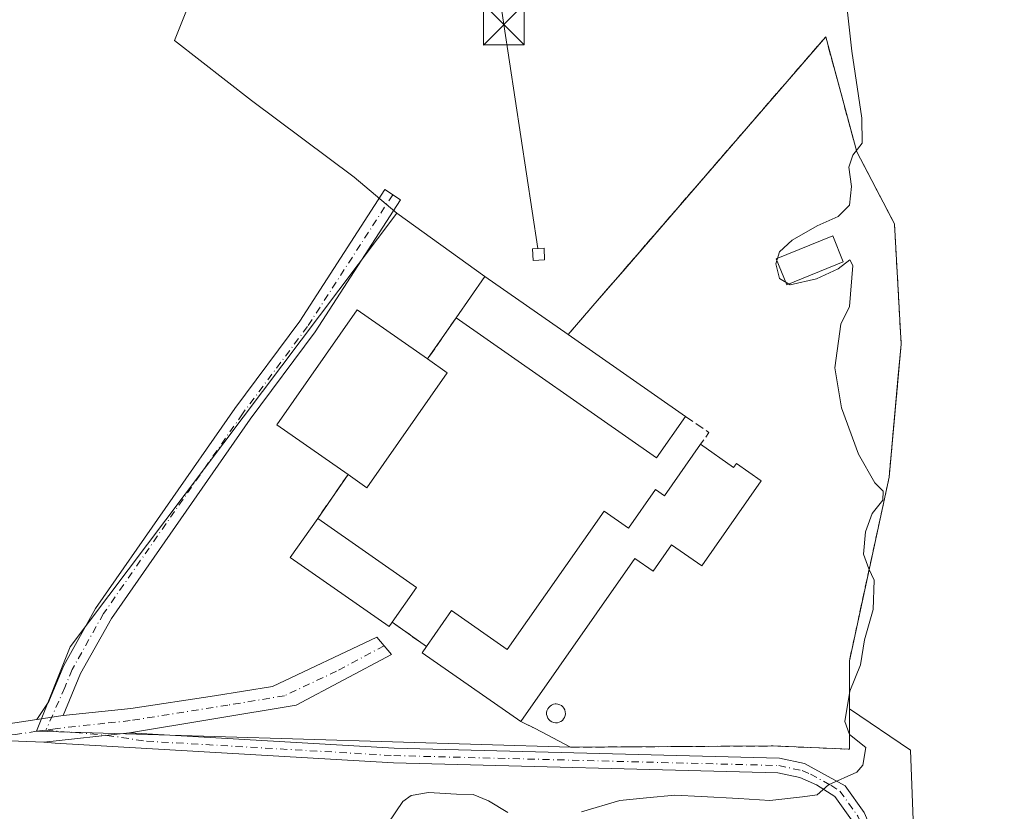
# Model space of a CAD drawing. Units: metres. Extents: x 619012 to 622514, y 4650785 to 4653157.
# Drawn here: x 619158 to 619340, y 4652153 to 4652299 of the extents above; entities that cross this region are included whole.
import ezdxf

# ---------------------------------------------------------------- set-up
doc = ezdxf.new("R2010")
doc.units = ezdxf.units.M
doc.header["$MEASUREMENT"] = 0
doc.linetypes.add('DGN Style 3', pattern=[2.307223458686699, 1.648016756204785, -0.6592067024819142])
doc.linetypes.add('DGN Style 4', pattern=[2.6384748266838614, 1.318413404963828, -0.6592067024819142, 0.001648016756204785, -0.6592067024819142])
for name, color, linetype, lineweight in [('Agrupación de edificios CxS', 7, 'Continuous', 0), ('Camino Cxs', 7, 'Continuous', 0), ('Camino eje', 30, 'DGN Style 4', 13), ('Chimenea Cxs', 1, 'Continuous', 13), ('Cultivos herbáceos CxS', 92, 'Continuous', 0), ('Cultivos leñosos CxS', 92, 'Continuous', 0), ('Curva de nivel normal', 30, 'Continuous', 0), ('Edificación Cxs', 1, 'Continuous', 13), ('Estanque Cxs', 5, 'Continuous', 0), ('Instalación de energía eléctrica Cxs', 135, 'Continuous', 0), ('Muro lineal', 1, 'DGN Style 3', 13), ('Núcleo urbano CxS', 7, 'Continuous', 0), ('Pista pavimentada Cxs', 135, 'Continuous', 0), ('Pista pavimentada eje', 135, 'DGN Style 4', 0), ('Tendido', 6, 'Continuous', 0), ('Torre de tendido puntual', 7, 'Continuous', 0)]:
    doc.layers.add(name, color=color, linetype=linetype, lineweight=lineweight)

# ---------------------------------------------------------------- blocks, each defined once
blk = doc.blocks.new('*U10')
at = {"layer": 'Cultivos herbáceos CxS', "color": 92, "linetype": 'Continuous', "lineweight": 0}
blk.add_polyline3d([(619231.6580999997, 4652408.085700001, 292.1487000000052), (619186.7637, 4652295.463500001, 292.8368999999948), (619200.9402999999, 4652284.4375, 292.4501000000019), (619219.8421, 4652270.261299999, 292.8975000000065), (619227.6675000006, 4652263.671499999, 293.0396000000038), (619167.5113000004, 4652183.7785, 293.1493999999948), (619161.3629999999, 4652168.250700001, 292.1540999999997), (619259.6701999997, 4652165.300100001, 291.577099999995), (619272.5779999997, 4652165.379699999, 291.388300000006), (619296.9501, 4652165.530099999, 290.9279999999999), (619311.0100999996, 4652164.9301, 290.2209000000003), (619311.0055000001, 4652172.3574, 290.4513000000007), (619322.2275, 4652164.726500001, 286.4024999999965), (619323.8021, 4652124.560500001, 287.4184999999998), (619319.8639000002, 4652108.8091, 287.5832999999984), (619318.2884999998, 4652093.8453, 286.3295999999973), (619320.6511000004, 4652082.819300001, 285.3236999999936), (619337.1904999996, 4652078.8815, 284.8110000000015), (619357.6677000001, 4652070.2181, 282.5942000000068), (619378.1451000003, 4652061.5547, 282.4014000000025), (619420.6747000003, 4652037.9275, 281.8347000000067), (619456.1161000002, 4652016.662900001, 281.3530000000028), (619503.3711000001, 4651990.672900001, 280.4179000000004), (619534.8744999999, 4651969.408299999, 279.9008000000031)], dxfattribs=at)
blk = doc.blocks.new('5TTEND')
at = {"layer": 'Estanque Cxs', "color": 7, "linetype": 'Continuous', "lineweight": 0}
for p, q in [((-0.375, 0.3754), (0.375, -0.3746)), ((0.3720000000000001, 0.3784000000000001), (-0.3720000000000001, -0.3776))]:
    blk.add_line(p, q, dxfattribs=at)
at = {"layer": 'Estanque Cxs', "color": 7, "linetype": 'Continuous', "lineweight": 0, "flags": 128}
blk.add_lwpolyline([(-0.375, -0.3746), (0.375, -0.3746), (0.375, 0.3754), (-0.375, 0.3754), (-0.3720000000000001, -0.3776)], dxfattribs=at)

msp = doc.modelspace()

# ---------------------------------------------------------------- linework, layer by layer
at = {"layer": 'Agrupación de edificios CxS', "color": 7, "linetype": 'Continuous', "lineweight": 0, "extrusion": (0.04601558927149984, 0.1810926633313997, 0.9823889315497895), "elevation": 871272.7666660926, "flags": 128}
msp.add_lwpolyline([(545558.3049590524, -4579310.468501982), (545555.0301837759, -4579319.297627477), (545537.5565995343, -4579312.579314309)], dxfattribs=at)
at = {"layer": 'Agrupación de edificios CxS', "color": 7, "linetype": 'Continuous', "lineweight": 0, "extrusion": (0.004102247772399123, 0.00474476850815315, 0.9999803291740382), "elevation": 24906.70256900969, "flags": 128}
msp.add_lwpolyline([(619257.3694121258, 4652180.790730181), (619261.5195404775, 4652185.590784214)], dxfattribs=at)
at = {"layer": 'Agrupación de edificios CxS', "color": 7, "linetype": 'Continuous', "lineweight": 0, "extrusion": (0.2665170846450383, 0.3084149668520999, 0.9131532466207015), "elevation": 1600133.957133151, "flags": 128}
msp.add_lwpolyline([(2573284.401383518, -3583937.759990612), (2573284.401383518, -3583945.430927857)], dxfattribs=at)
at = {"layer": 'Agrupación de edificios CxS', "color": 7, "linetype": 'Continuous', "lineweight": 0, "extrusion": (0.06825379272925039, 0.0991833316897751, 0.9927255846874244), "elevation": 503984.3506396011, "flags": 128}
msp.add_lwpolyline([(2127220.573476846, -4153033.792357248), (2127220.573476846, -4153043.085625629)], dxfattribs=at)
at = {"layer": 'Agrupación de edificios CxS', "color": 7, "linetype": 'Continuous', "lineweight": 0, "extrusion": (-0.05124271117196996, -0.07420091510079586, 0.9959259052509634), "elevation": -376633.661168943, "flags": 128}
msp.add_lwpolyline([(-2134126.147640028, 4162945.075321571), (-2134126.147640028, 4162954.935002033)], dxfattribs=at)
at = {"layer": 'Agrupación de edificios CxS', "color": 7, "linetype": 'Continuous', "lineweight": 0, "extrusion": (-0.01944800624578458, 0.01369361199647476, 0.9997170900027437), "elevation": 51958.01516465253, "flags": 128}
msp.add_lwpolyline([(-4160354.764583863, -2171408.073697732), (-4160354.764583863, -2171415.805367617)], dxfattribs=at)
at = {"layer": 'Agrupación de edificios CxS', "color": 7, "linetype": 'Continuous', "lineweight": 0, "extrusion": (-0.01682551138273622, -0.07929914876573928, 0.9967088577773044), "elevation": -379038.3595351069, "flags": 128}
msp.add_lwpolyline([(-359825.8526696292, 4664012.483102122), (-359846.2608793181, 4664021.153975535), (-359845.7169916478, 4664022.44924045)], dxfattribs=at)
at = {"layer": 'Agrupación de edificios CxS', "color": 7, "linetype": 'Continuous', "lineweight": 0, "extrusion": (0.1547436608618247, -0.07531250410352013, 0.9850799085093238), "elevation": -254250.9448848491, "flags": 128}
msp.add_lwpolyline([(4454049.655896406, 1457033.504084575), (4454049.655896406, 1457036.473330439)], dxfattribs=at)
at = {"layer": 'Agrupación de edificios CxS', "color": 7, "linetype": 'Continuous', "lineweight": 0, "extrusion": (0.1928317847078886, -0.1016941346540923, 0.9759478499301721), "elevation": -353399.240676652, "flags": 128}
msp.add_lwpolyline([(4403863.713809631, 1583420.909226309), (4403863.713809631, 1583427.257271616)], dxfattribs=at)
at = {"layer": 'Agrupación de edificios CxS', "color": 7, "linetype": 'Continuous', "lineweight": 0}
msp.add_polyline3d([(619319.2901, 4652261.720100001, 288.8312000000006), (619320.5301000001, 4652239.5101, 289.1981999999989), (619318.3101000005, 4652215.0601, 290.087400000004), (619311.0000999998, 4652181.2301, 291.3908999999985), (619311.0100999996, 4652164.9301, 291.1316999999981), (619296.9501, 4652165.530099999, 291.4441999999981), (619259.6700999998, 4652165.300100001, 292.786500000002), (619258.6101000002, 4652165.850099999, 293.045100000003), (619253.1300999997, 4652168.7401, 294.4290000000037), (619250.5000999998, 4652170.020099999, 294.9400000000023), (619232.3300999999, 4652182.710100001, 295.6429000000062), (619233.1300999997, 4652183.860099999, 295.7479000000022), (619226.8101000005, 4652188.3101, 295.5639999999985), (619226.2500999998, 4652187.5101, 295.0709999999963), (619208.0701000001, 4652200.220100001, 295.2445000000007), (619213.1101000002, 4652207.440099999, 295.7516000000033), (619218.6901000004, 4652215.520099999, 296.6407000000036), (619205.6001000004, 4652224.670100001, 294.6275000000023), (619220.4001000002, 4652245.850099999, 294.482600000003), (619233.3501000004, 4652236.800100001, 297.1417999999976), (619238.5800999999, 4652244.4001, 296.0228999999963), (619243.8901000004, 4652252.0001, 294.3732000000018), (619259.2001, 4652241.300100001, 295.6285000000062), (619263.7801000001, 4652246.600099999, 292.5016999999934), (619267.9301000005, 4652251.4001, 292.4618999999948), (619306.6300999997, 4652296.140100001, 291.5311999999976), (619312.3501000004, 4652274.960100001, 290.6536000000052)], close=True, dxfattribs=at)
for points in [[(619267.9301000005, 4652251.4001, 292.4618999999948), (619306.6300999997, 4652296.140100001, 291.5311999999976), (619312.3501000004, 4652274.960100001, 290.6536000000052), (619319.2901, 4652261.720100001, 288.8312000000006)], [(619319.2901, 4652261.720100001, 288.8312000000006), (619320.5301000001, 4652239.5101, 289.1981999999989), (619318.3101000005, 4652215.0601, 290.087400000004), (619311.0000999998, 4652181.2301, 291.3908999999985), (619311.0100999996, 4652164.9301, 291.1316999999981), (619296.9501, 4652165.530099999, 291.4441999999981), (619259.6700999998, 4652165.300100001, 292.786500000002), (619258.6101000002, 4652165.850099999, 293.045100000003)], [(619218.6901000004, 4652215.520099999, 296.6407000000036), (619205.6001000004, 4652224.670100001, 294.6275000000023), (619220.4001000002, 4652245.850099999, 294.482600000003), (619233.3501000004, 4652236.800100001, 297.1417999999976)], [(619226.8101000005, 4652188.3101, 295.5639999999985), (619226.2500999998, 4652187.5101, 295.0709999999963), (619208.0701000001, 4652200.220100001, 295.2445000000007), (619213.1101000002, 4652207.440099999, 295.7516000000033)]]:
    msp.add_polyline3d(points, dxfattribs=at)
at = {"layer": 'Camino Cxs', "color": 7, "linetype": 'Continuous', "lineweight": 0, "extrusion": (0.1778681391004679, -0.2154890916481786, 0.9601704934403991), "elevation": -892081.5153786412, "flags": 128}
msp.add_lwpolyline([(3438961.128792904, 3066561.619329838), (3438960.797627345, 3066561.848379991), (3438956.957212425, 3066564.22692268)], dxfattribs=at)
at = {"layer": 'Camino Cxs', "color": 7, "linetype": 'Continuous', "lineweight": 0, "extrusion": (0.02442893029640667, 0.002666234233285201, 0.9996980136819251), "elevation": 27821.46245411206, "flags": 128}
msp.add_lwpolyline([(4557524.814940635, -1119913.630829221), (4557524.814940635, -1119929.521608561)], dxfattribs=at)
at = {"layer": 'Camino Cxs', "color": 7, "linetype": 'Continuous', "lineweight": 0}
msp.add_polyline3d([(619166.2355000004, 4652171.1413, 292.3147000000026), (619165.8400999998, 4652171.100099999, 292.3787000000011), (619161.4244999997, 4652170.4167, 293.0433000000049), (619163.6001000004, 4652173.720100001, 293.0350999999937), (619166.3601000002, 4652180.380100001, 293.011599999998), (619172.2200999996, 4652190.8201, 293.9557999999961), (619197.8601000002, 4652227.710100001, 294.0065999999933), (619209.8201000001, 4652243.7601, 293.6937000000034), (619225.4700999996, 4652267.9901, 293.2078000000038), (619228.3601000002, 4652266.120100001, 293.2590999999957), (619212.6401000004, 4652241.790100001, 293.5602000000072), (619200.6601, 4652225.700099999, 293.7026999999944), (619175.1401000004, 4652188.9901, 293.4257999999973), (619169.4600999998, 4652178.870100001, 292.7641000000003)], close=True, dxfattribs=at)
for points in [[(619161.4244999997, 4652170.4167, 293.0433000000049), (619163.6001000004, 4652173.720100001, 293.0350999999937), (619166.3601000002, 4652180.380100001, 293.011599999998), (619172.2200999996, 4652190.8201, 293.9557999999961), (619197.8601000002, 4652227.710100001, 294.0065999999933), (619209.8201000001, 4652243.7601, 293.6937000000034), (619225.4700999996, 4652267.9901, 293.2078000000038), (619228.3601000002, 4652266.120100001, 293.2590999999957), (619212.6401000004, 4652241.790100001, 293.5602000000072), (619200.6601, 4652225.700099999, 293.7026999999944), (619175.1401000004, 4652188.9901, 293.4257999999973), (619169.4600999998, 4652178.870100001, 292.7641000000003), (619166.2355000004, 4652171.1413, 292.3147000000026)], [(619311.3800999997, 4652151.940099999, 289.6296000000002), (619308.3101000005, 4652156.220100001, 289.8791999999958), (619304.9600999998, 4652158.380100001, 290.2397999999957), (619301.8800999997, 4652159.710100001, 290.4817999999942), (619297.8300999999, 4652160.590100001, 290.8120999999956), (619227.0701000001, 4652162.420100001, 292.5985999999975), (619164.7768999999, 4652166.045700001, 292.1258999999991), (619162.6778999995, 4652166.216499999, 292.3040000000037), (619178.4700999996, 4652167.940099999, 291.9134999999951), (619227.1801000005, 4652165.100099999, 292.1490999999951), (619298.1501000002, 4652163.270099999, 291.1391000000003), (619302.7100999998, 4652162.280099999, 290.8723999999929), (619310.1901000004, 4652158.210100001, 290.1339000000008), (619313.7301000003, 4652153.280099999, 289.3715999999986)], [(619178.4700999996, 4652167.940099999, 291.9134999999951), (619227.1801000005, 4652165.100099999, 292.1490999999951), (619298.1501000002, 4652163.270099999, 291.1391000000003), (619302.7100999998, 4652162.280099999, 290.8723999999929), (619310.1901000004, 4652158.210100001, 290.1339000000008), (619313.7301000003, 4652153.280099999, 289.3715999999986), (619315.5100999996, 4652149.200099999, 289.2115000000049), (619319.5900999998, 4652133.270099999, 288.5709000000061), (619320.2001, 4652119.090100001, 288.2912999999971), (619318.9200999998, 4652110.4901, 287.8994999999995), (619314.1201, 4652097.190099999, 286.8699999999953), (619313.4401000004, 4652092.4001, 286.2580000000016), (619313.8400999998, 4652090.460100001, 286.028999999995), (619314.7301000003, 4652088.5001, 285.7556999999942), (619324.2801000001, 4652080.960100001, 284.9915000000037), (619339.8901000004, 4652076.220100001, 283.9425999999949), (619360.5000999998, 4652068.1601, 283.0899999999965)], [(619364.4600999998, 4652062.6801, 283.224000000002), (619333.7921000002, 4652073.400699999, 284.0820999999996), (619319.6105000004, 4652078.269099999, 285.0835999999982), (619316.3296999997, 4652080.4915, 285.3093999999983), (619313.5778999999, 4652082.9257, 285.5785999999935), (619311.9905000003, 4652085.783299999, 285.8506999999955), (619310.1913000002, 4652090.651500001, 286.7323999999935), (619310.6001000004, 4652095.350099999, 287.2375000000029), (619316.3101000005, 4652111.1501, 288.2382000000071), (619317.5100999996, 4652119.2301, 288.8579000000027), (619316.9200999998, 4652132.870100001, 289.2859000000026), (619312.9600999998, 4652148.3301, 290.0610000000015), (619311.3800999997, 4652151.940099999, 289.6296000000002), (619308.3101000005, 4652156.220100001, 289.8791999999958), (619304.9600999998, 4652158.380100001, 290.2397999999957), (619301.8800999997, 4652159.710100001, 290.4817999999942), (619297.8300999999, 4652160.590100001, 290.8120999999956), (619227.0701000001, 4652162.420100001, 292.5985999999975), (619164.7768999999, 4652166.045700001, 292.1258999999991), (619162.6778999995, 4652166.216499999, 292.3040000000037)]]:
    msp.add_polyline3d(points, dxfattribs=at)
at = {"layer": 'Camino eje', "color": 30, "linetype": 'DGN Style 4', "lineweight": 13}
for points in [[(619226.9151, 4652267.0551, 293.2369000000036), (619211.2301000003, 4652242.7751, 293.6149000000005), (619199.2600999996, 4652226.7051, 293.8708999999944), (619173.6801000005, 4652189.905099999, 293.7158000000054), (619167.9101, 4652179.6251, 292.9287999999942), (619166.5301000001, 4652176.295100001, 292.8763000000035), (619163.0680999998, 4652168.4497, 292.381899999993)], [(619163.0680999998, 4652168.4497, 292.381899999993), (619174.2991000004, 4652167.4849, 291.9174999999959), (619181.6120999996, 4652166.4113, 291.8637000000017), (619227.1250999998, 4652163.7601, 292.3891000000003), (619297.9901000002, 4652161.9301, 290.9847000000009), (619302.2950999998, 4652160.995100001, 290.6616000000067), (619303.8350999998, 4652160.3301, 290.6016999999993), (619307.5751, 4652158.295100001, 290.216499999995), (619309.2500999998, 4652157.215100001, 289.9569999999949), (619312.5551000005, 4652152.610099999, 289.567200000005), (619314.2351000002, 4652148.765100001, 289.6205000000046), (619318.2550999997, 4652133.0701, 289.0498999999982), (619318.8551000003, 4652119.1601, 288.5745000000024), (619317.6151000002, 4652110.8201, 288.1429000000062), (619312.3601000002, 4652096.270099999, 286.9208000000072), (619312.0044999998, 4652090.150699999, 286.2364999999991), (619313.6836999999, 4652085.783299999, 285.6834999999992), (619320.0201000003, 4652079.745100001, 285.0782000000036), (619323.9700999996, 4652079.155099999, 284.8224000000046), (619339.2851, 4652074.4901, 283.9281999999948), (619362.4801000003, 4652065.420100001, 283.2333000000072), (619366.6185, 4652063.674900001, 283.1353999999992)]]:
    msp.add_polyline3d(points, dxfattribs=at)
at = {"layer": 'Chimenea Cxs', "color": 1, "linetype": 'Continuous', "lineweight": 13, "elevation": 297.3773999999975, "flags": 128}
msp.add_lwpolyline([(619257.2301000003, 4652169.800100001), (619256.8800999997, 4652169.790100001), (619256.5401, 4652169.840100001), (619256.2200999996, 4652169.970100001), (619255.9200999998, 4652170.1501), (619255.6700999998, 4652170.390100001), (619255.4700999996, 4652170.6801), (619255.3300999999, 4652170.9901), (619255.2600999996, 4652171.3301), (619255.2500999998, 4652171.6801), (619255.3201000001, 4652172.020099999), (619255.4501, 4652172.350099999), (619255.6501000002, 4652172.630100001), (619255.8901000004, 4652172.880100001), (619256.1801000005, 4652173.0701), (619256.5100999996, 4652173.200099999), (619256.8501000004, 4652173.2601), (619256.9901000002, 4652173.270099999), (619257.3300999999, 4652173.2301), (619257.6700999998, 4652173.130100001), (619257.9700999996, 4652172.960100001), (619258.2401000002, 4652172.7401), (619258.4501, 4652172.470100001), (619258.6101000002, 4652172.1601), (619258.7001, 4652171.8201), (619258.7301000003, 4652171.470100001), (619258.6801000005, 4652171.130100001), (619258.5701000001, 4652170.800100001), (619258.3901000004, 4652170.5001), (619258.1601, 4652170.2401), (619257.8800999997, 4652170.030099999), (619257.5701000001, 4652169.890100001)], close=True, dxfattribs=at)
at = {"layer": 'Chimenea Cxs', "color": 1, "linetype": 'Continuous', "lineweight": 13}
msp.add_polyline3d([(619257.2301000003, 4652169.800100001, 295.5313000000024), (619256.8800999997, 4652169.790100001, 295.4968999999983), (619256.5401, 4652169.840100001, 295.507700000002), (619256.2200999996, 4652169.970100001, 295.5792999999976), (619255.9200999998, 4652170.1501, 295.6894999999931), (619255.6700999998, 4652170.390100001, 295.8481000000029), (619255.4700999996, 4652170.6801, 296.0475000000006), (619255.3300999999, 4652170.9901, 296.2664999999979), (619255.2600999996, 4652171.3301, 296.5130000000063), (619255.2500999998, 4652171.6801, 296.7715000000026), (619255.3201000001, 4652172.020099999, 297.0288), (619255.4501, 4652172.350099999, 297.2832000000053), (619255.6501000002, 4652172.630100001, 297.3773999999976), (619255.8901000004, 4652172.880100001, 297.3228999999992), (619256.1801000005, 4652173.0701, 297.2724000000017), (619256.5100999996, 4652173.200099999, 297.2289000000019), (619256.8501000004, 4652173.2601, 297.202099999995), (619256.9901000002, 4652173.270099999, 297.1956999999966), (619257.3300999999, 4652173.2301, 297.2075999999943), (619257.6700999998, 4652173.130100001, 297.071100000001), (619257.9700999996, 4652172.960100001, 296.8222999999998), (619258.2401000002, 4652172.7401, 296.614499999996), (619258.4501, 4652172.470100001, 296.4514999999956), (619258.6101000002, 4652172.1601, 296.0994999999967), (619258.7001, 4652171.8201, 295.820200000002), (619258.7301000003, 4652171.470100001, 295.6039000000019), (619258.6801000005, 4652171.130100001, 295.4688000000024), (619258.5701000001, 4652170.800100001, 295.3843000000052), (619258.3901000004, 4652170.5001, 295.3604999999953), (619258.1601, 4652170.2401, 295.3806999999942), (619257.8800999997, 4652170.030099999, 295.4496999999974), (619257.5701000001, 4652169.890100001, 295.5700999999972), (619257.2301000003, 4652169.800100001, 295.5313000000024)], dxfattribs=at)
at = {"layer": 'Cultivos herbáceos CxS', "color": 92, "linetype": 'Continuous', "lineweight": 0}
for points in [[(619267.8043000001, 4652545.926899999, 281.8941999999952), (619263.0953000003, 4652542.030900001, 281.9621999999945), (619242.9663000006, 4652525.3773, 282.8668000000035), (619229.0478999997, 4652505.6591, 285.1475999999966), (619228.4577000003, 4652505.306700001, 285.1107000000048), (619226.7732999995, 4652504.300899999, 285.0100999999996), (619234.8097000001, 4652485.267300001, 286.1018999999943), (619271.0379999997, 4652410.448100001, 287.0651999999973), (619263.9493000006, 4652393.1217, 291.6328999999969), (619250.5601000005, 4652389.183900001, 291.692200000005), (619239.534, 4652397.059699999, 291.8322000000044), (619231.6580999997, 4652408.085700001, 292.1487000000052), (619186.7637, 4652295.463500001, 292.8368999999948), (619200.9402999999, 4652284.4375, 292.4501000000019), (619219.8421, 4652270.261299999, 292.8975000000065), (619227.6675000006, 4652263.671499999, 293.0396000000038)], [(619227.6675000006, 4652263.671499999, 293.0396000000038), (619167.5113000004, 4652183.7785, 293.1493999999948), (619161.3629999999, 4652168.250700001, 292.1540999999997), (619259.6701999997, 4652165.300100001, 291.577099999995), (619272.5779999997, 4652165.379699999, 291.388300000006), (619296.9501, 4652165.530099999, 290.9279999999999), (619311.0100999996, 4652164.9301, 290.2209000000003), (619311.0055000001, 4652172.3574, 290.4513000000007)], [(619311.0055000001, 4652172.3574, 290.4513000000007), (619322.2275, 4652164.726500001, 286.4024999999965), (619323.8021, 4652124.560500001, 287.4184999999998), (619319.8639000002, 4652108.8091, 287.5832999999984), (619318.2884999998, 4652093.8453, 286.3295999999973), (619320.6511000004, 4652082.819300001, 285.3236999999936), (619337.1904999996, 4652078.8815, 284.8110000000015), (619357.6677000001, 4652070.2181, 282.5942000000068), (619378.1451000003, 4652061.5547, 282.4014000000025), (619420.6747000003, 4652037.9275, 281.8347000000067), (619456.1161000002, 4652016.662900001, 281.3530000000028), (619503.3711000001, 4651990.672900001, 280.4179000000004), (619534.8744999999, 4651969.408299999, 279.9008000000031), (619669.5509000003, 4651843.396500001, 277.9487999999984), (619678.6162999999, 4651841.796900001, 277.7048000000068), (619675.7959000003, 4651839.061899999, 277.9073000000063), (619888.4379000004, 4651776.8257, 276.1416000000027), (620244.2230000002, 4651577.6713, 272.4367000000057)]]:
    msp.add_polyline3d(points, dxfattribs=at)
at = {"layer": 'Cultivos leñosos CxS', "color": 92, "linetype": 'Continuous', "lineweight": 0}
for points in [[(619267.8043000001, 4652545.926899999, 281.8941999999952), (619263.0953000003, 4652542.030900001, 281.9621999999945), (619242.9663000006, 4652525.3773, 282.8668000000035), (619229.0478999997, 4652505.6591, 285.1475999999966), (619228.4577000003, 4652505.306700001, 285.1107000000048), (619226.7732999995, 4652504.300899999, 285.0100999999996), (619234.8097000001, 4652485.267300001, 286.1018999999943), (619271.0379999997, 4652410.448100001, 287.0651999999973), (619263.9493000006, 4652393.1217, 291.6328999999969), (619250.5601000005, 4652389.183900001, 291.692200000005), (619239.534, 4652397.059699999, 291.8322000000044), (619231.6580999997, 4652408.085700001, 292.1487000000052), (619186.7637, 4652295.463500001, 292.8368999999948), (619200.9402999999, 4652284.4375, 292.4501000000019), (619219.8421, 4652270.261299999, 292.8975000000065), (619227.6675000006, 4652263.671499999, 293.0396000000038)], [(619323.8021, 4652124.560500001, 287.4184999999998), (619322.2275, 4652164.726500001, 286.4024999999965), (619311.0055000001, 4652172.3574, 290.4513000000007), (619311.0000999998, 4652181.2301, 290.5804000000062), (619318.3101000005, 4652215.0601, 290.0492999999988), (619320.0060999999, 4652233.739399999, 289.1230000000069), (619320.5301000001, 4652239.5101, 288.8919000000024), (619319.2901, 4652261.720100001, 288.2216000000044), (619312.3501000004, 4652274.960100001, 290.3540999999968), (619306.6300999997, 4652296.140100001, 291.2712000000029), (619293.5752999998, 4652281.047800001, 291.4967999999935), (619268.8903999999, 4652252.510299999, 291.8222999999998), (619267.9301000005, 4652251.4001, 291.8588000000018), (619266.8964999998, 4652250.204600001, 291.8772999999928), (619263.7801000001, 4652246.600099999, 291.8772000000026), (619259.2001, 4652241.300100001, 291.9890000000014), (619243.8901000004, 4652252.0001, 292.5776000000042), (619227.6675000006, 4652263.671499999, 293.0396000000038), (619219.8421, 4652270.261299999, 292.8975000000065), (619200.9402999999, 4652284.4375, 292.4501000000019), (619186.7637, 4652295.463500001, 292.8368999999948), (619231.6580999997, 4652408.085700001, 292.1487000000052)], [(619227.6675000006, 4652263.671499999, 293.0396000000038), (619243.8901000004, 4652252.0001, 292.5776000000042), (619259.2001, 4652241.300100001, 291.9890000000014), (619263.7801000001, 4652246.600099999, 291.8772000000026), (619266.8964999998, 4652250.204600001, 291.8772999999928), (619267.9301000005, 4652251.4001, 291.8588000000018), (619268.8903999999, 4652252.510299999, 291.8222999999998), (619293.5752999998, 4652281.047800001, 291.4967999999935), (619306.6300999997, 4652296.140100001, 291.2712000000029), (619312.3501000004, 4652274.960100001, 290.3540999999968), (619319.2901, 4652261.720100001, 288.2216000000044), (619320.5301000001, 4652239.5101, 288.8919000000024), (619320.0060999999, 4652233.739399999, 289.1230000000069), (619318.3101000005, 4652215.0601, 290.0492999999988), (619311.0000999998, 4652181.2301, 290.5804000000062), (619311.0055000001, 4652172.3574, 290.4513000000007)], [(619311.0055000001, 4652172.3574, 290.4513000000007), (619322.2275, 4652164.726500001, 286.4024999999965), (619323.8021, 4652124.560500001, 287.4184999999998), (619319.8639000002, 4652108.8091, 287.5832999999984), (619318.2884999998, 4652093.8453, 286.3295999999973), (619320.6511000004, 4652082.819300001, 285.3236999999936), (619337.1904999996, 4652078.8815, 284.8110000000015), (619357.6677000001, 4652070.2181, 282.5942000000068), (619378.1451000003, 4652061.5547, 282.4014000000025), (619420.6747000003, 4652037.9275, 281.8347000000067), (619456.1161000002, 4652016.662900001, 281.3530000000028), (619503.3711000001, 4651990.672900001, 280.4179000000004), (619534.8744999999, 4651969.408299999, 279.9008000000031), (619669.5509000003, 4651843.396500001, 277.9487999999984), (619678.6162999999, 4651841.796900001, 277.7048000000068), (619675.7959000003, 4651839.061899999, 277.9073000000063), (619888.4379000004, 4651776.8257, 276.1416000000027), (620244.2230000002, 4651577.6713, 272.4367000000057)]]:
    msp.add_polyline3d(points, dxfattribs=at)
at = {"layer": 'Curva de nivel normal', "color": 30, "linetype": 'Continuous', "lineweight": 0, "elevation": 290, "flags": 128}
for points in [[(619310.3799999999, 4652302.9001), (619311.4600000001, 4652293.470100001), (619313.3099999996, 4652281.1601), (619313.3499999996, 4652276.5601), (619311.5999999996, 4652274.350099999), (619310.9000000004, 4652272.1501), (619311.3600000005, 4652268.590100001), (619311, 4652265.1601), (619308.9600000001, 4652263.0701), (619305.0599999996, 4652261.3301), (619300.4699999997, 4652258.710100001), (619298.1100000005, 4652256.530099999), (619297.4600000001, 4652254.3201), (619298.1100000005, 4652251.620100001), (619300.0800000001, 4652250.4801), (619304.9600000001, 4652251.550100001), (619308.9600000001, 4652253.420100001), (619311.0499999998, 4652255.050100001), (619311.5999999996, 4652253.9901), (619311, 4652246.4801), (619309.4100000003, 4652243.200099999), (619308.3300000001, 4652235.1801), (619309.54, 4652227.780099999), (619312.6799999997, 4652219.290100001), (619315.6799999997, 4652214.0101), (619317.2199999997, 4652212.460100001), (619317.1399999997, 4652210.780099999), (619315.1799999997, 4652208.360099999), (619313.9800000006, 4652204.970100001), (619313.5800000001, 4652200.860099999), (619314.5599999996, 4652198.140100001), (619315.5599999996, 4652196.050100001), (619315.3499999996, 4652190.6501), (619313.75, 4652185.050100001), (619313.0599999996, 4652180.4801), (619311.0800000001, 4652175.600099999), (619310.1600000003, 4652170.0601), (619311.0099999999, 4652167.630100001), (619314.0300000003, 4652165.270099999), (619313.4800000006, 4652162.0101), (619312.3399999999, 4652160.7301), (619307.1699999999, 4652158.390100001), (619305.0899999999, 4652156.540100001), (619302.3799999999, 4652156.1601), (619296.3200000003, 4652155.460100001), (619290.6399999997, 4652155.880100001), (619283.6799999997, 4652156.200099999), (619278.8899999997, 4652156.470100001), (619273.6200000001, 4652156.0001), (619268.7199999997, 4652155.5001), (619261.6600000003, 4652153.4001)], [(619248.0999999996, 4652153.2601), (619244.54, 4652155.450099999), (619241.7199999997, 4652156.620100001), (619238.6600000003, 4652156.670100001), (619233.5300000003, 4652156.960100001), (619230.29, 4652156.380100001), (619228.8099999996, 4652155.300100001), (619224.6900000004, 4652149.200099999)]]:
    msp.add_lwpolyline(points, dxfattribs=at)
at = {"layer": 'Edificación Cxs', "color": 1, "linetype": 'Continuous', "lineweight": 13, "flags": 128}
for points, elevation in [([(619280.8000999996, 4652226.200099999), (619275.4901000002, 4652218.610099999), (619238.5800999999, 4652244.4001), (619243.8901000004, 4652252.0001), (619259.2001, 4652241.300100001)], 296.0228999999963), ([(619236.9700999996, 4652234.270099999), (619222.1700999998, 4652213.090100001), (619218.6901000004, 4652215.520099999), (619205.6001000004, 4652224.670100001), (619220.4001000002, 4652245.850099999), (619233.3501000004, 4652236.800100001)], 298.1018999999943), ([(619283.6001000004, 4652221.090100001), (619289.6901000004, 4652216.8301), (619290.2100999998, 4652217.5701), (619294.7701000003, 4652214.380100001), (619283.8201000001, 4652198.700099999), (619278.2600999996, 4652202.5801), (619274.8701, 4652197.720100001), (619271.5000999998, 4652200.0701), (619250.5000999998, 4652170.020099999), (619232.3300999999, 4652182.710100001), (619233.1300999997, 4652183.860099999), (619237.7401000002, 4652190.460100001), (619248.0100999996, 4652183.280099999), (619265.8300999999, 4652208.770099999), (619270.3000999996, 4652205.640100001), (619275.2801000001, 4652212.770099999), (619276.9600999998, 4652211.590100001)], 297.7035999999933), ([(619226.8101000005, 4652188.3101), (619226.2500999998, 4652187.5101), (619208.0701000001, 4652200.220100001), (619213.1101000002, 4652207.440099999), (619231.3000999996, 4652194.7301)], 295.7516000000033)]:
    msp.add_lwpolyline(points, close=True, dxfattribs=dict(at, elevation=elevation))
at = {"layer": 'Edificación Cxs', "color": 1, "linetype": 'Continuous', "lineweight": 13, "extrusion": (0.04601558927149984, 0.1810926633313997, 0.9823889315497895), "elevation": 871272.7666660926, "flags": 128}
msp.add_lwpolyline([(545558.3049590524, -4579310.468501982), (545555.0301837759, -4579319.297627477), (545537.5565995343, -4579312.579314309)], dxfattribs=at)
at = {"layer": 'Edificación Cxs', "color": 1, "linetype": 'Continuous', "lineweight": 13, "extrusion": (0.02590987204463354, -0.01670442077736759, 0.9995247074770706), "elevation": -61372.77344040188, "flags": 128}
msp.add_lwpolyline([(4245612.954651556, 1999430.277616092), (4245603.698216816, 1999430.627948147), (4245605.373823544, 1999475.645617245)], dxfattribs=at)
at = {"layer": 'Edificación Cxs', "color": 1, "linetype": 'Continuous', "lineweight": 13, "extrusion": (0.03120634520833434, -0.02181554688434202, 0.9992748600524659), "elevation": -81870.95769988123, "flags": 128}
msp.add_lwpolyline([(4167728.821441464, 2156424.071436853), (4167728.821441464, 2156397.697616165)], dxfattribs=at)
at = {"layer": 'Edificación Cxs', "color": 1, "linetype": 'Continuous', "lineweight": 13, "extrusion": (-0.1741187137872038, 0.1216907033844634, 0.9771765685989837), "elevation": 458604.2140662125, "flags": 128}
msp.add_lwpolyline([(-4167969.855545016, -2108190.392844724), (-4167969.855545016, -2108185.873210667)], dxfattribs=at)
at = {"layer": 'Edificación Cxs', "color": 1, "linetype": 'Continuous', "lineweight": 13, "extrusion": (-0.2237199971681741, 0.1429784103732123, 0.9641091935223008), "elevation": 526920.7702078754, "flags": 128}
msp.add_lwpolyline([(-4253520.220440912, -1912239.120539082), (-4253494.403816413, -1912240.225222004), (-4253494.577351913, -1912244.623991813)], dxfattribs=at)
at = {"layer": 'Edificación Cxs', "color": 1, "linetype": 'Continuous', "lineweight": 13, "extrusion": (0.1193114059911982, 0.07573701089290309, 0.9899639860022241), "elevation": 426516.2557739147, "flags": 128}
msp.add_lwpolyline([(3595842.897993376, -2985708.754286279), (3595822.418890593, -2985717.386476337), (3595819.405018308, -2985710.0817712)], dxfattribs=at)
at = {"layer": 'Edificación Cxs', "color": 1, "linetype": 'Continuous', "lineweight": 13, "extrusion": (-0.01682551138273622, -0.07929914876573928, 0.9967088577773044), "elevation": -379038.3595351069, "flags": 128}
msp.add_lwpolyline([(-359825.8526696292, 4664012.483102122), (-359846.2608793181, 4664021.153975535), (-359845.7169916478, 4664022.44924045)], dxfattribs=at)
at = {"layer": 'Edificación Cxs', "color": 1, "linetype": 'Continuous', "lineweight": 13}
for points in [[(619254.8901000004, 4652255.0601, 293.3228999999992), (619252.7500999998, 4652254.960100001, 293.8166000000056), (619252.6401000004, 4652257.100099999, 294.5323999999964), (619254.7801000001, 4652257.200099999, 293.8469000000041), (619254.8901000004, 4652255.0601, 293.3228999999992)], [(619218.6901000004, 4652215.520099999, 296.6407000000036), (619205.6001000004, 4652224.670100001, 294.6275000000023), (619220.4001000002, 4652245.850099999, 294.482600000003), (619233.3501000004, 4652236.800100001, 297.1417999999976)], [(619233.1300999997, 4652183.860099999, 295.7479000000022), (619237.7401000002, 4652190.460100001, 297.7035999999935), (619248.0100999996, 4652183.280099999, 296.9692000000068), (619265.8300999999, 4652208.770099999, 295.3589000000065), (619270.3000999996, 4652205.640100001, 295.9933000000019), (619275.2801000001, 4652212.770099999, 293.899900000004), (619276.9600999998, 4652211.590100001, 294.7394000000059), (619283.6001000004, 4652221.090100001, 294.3592000000062)], [(619283.6001000004, 4652221.090100001, 294.3592000000062), (619289.6901000004, 4652216.8301, 294.5282000000007), (619290.2100999998, 4652217.5701, 294.1453000000038), (619294.7701000003, 4652214.380100001, 292.8214000000008), (619283.8201000001, 4652198.700099999, 294.1705999999977), (619278.2600999996, 4652202.5801, 296.1067000000039), (619274.8701, 4652197.720100001, 294.8552000000054), (619271.5000999998, 4652200.0701, 296.1049999999959), (619250.5000999998, 4652170.020099999, 294.9400000000023)], [(619226.8101000005, 4652188.3101, 295.5639999999985), (619226.2500999998, 4652187.5101, 295.0709999999963), (619208.0701000001, 4652200.220100001, 295.2445000000007), (619213.1101000002, 4652207.440099999, 295.7516000000033)]]:
    msp.add_polyline3d(points, dxfattribs=at)
msp.add_3dface([(619254.8901000004, 4652255.0601, 294.5323999999964), (619252.7500999998, 4652254.960100001, 294.5323999999964), (619252.6401000004, 4652257.100099999, 294.5323999999964), (619254.7801000001, 4652257.200099999, 294.5323999999964)], dxfattribs=at)
at = {"layer": 'Estanque Cxs', "color": 5, "linetype": 'Continuous', "lineweight": 0}
msp.add_polyline3d([(619309.8584000003, 4652254.713500001, 289.4763999999996), (619299.4735000003, 4652250.4801, 290.0253999999986), (619297.5354000004, 4652255.2346, 290.5372000000062), (619307.9203000005, 4652259.467900001, 290.0136000000057), (619309.8584000003, 4652254.713500001, 289.4763999999996)], dxfattribs=at)
msp.add_3dface([(619309.8584000003, 4652254.713500001, 289.4763999999996), (619299.4735000003, 4652250.4801, 290.0253999999986), (619297.5354000004, 4652255.2346, 290.5372000000062), (619307.9203000005, 4652259.467900001, 290.0136000000057)], dxfattribs=at)
at = {"layer": 'Instalación de energía eléctrica Cxs', "color": 135, "linetype": 'Continuous', "lineweight": 0}
msp.add_polyline3d([(619254.8901000004, 4652255.0601, 293.3228999999992), (619252.7500999998, 4652254.960100001, 293.8166000000056), (619252.6401000004, 4652257.100099999, 294.5323999999964), (619254.7801000001, 4652257.200099999, 293.8469000000041), (619254.8901000004, 4652255.0601, 293.3228999999992)], dxfattribs=at)
msp.add_3dface([(619254.8899999997, 4652255.060000001, 293.3228999999992), (619252.75, 4652254.960000001, 293.8165000000009), (619252.6399999997, 4652257.100000001, 294.5323999999964), (619254.7800000003, 4652257.199999999, 293.8469000000041)], dxfattribs=at)
at = {"layer": 'Muro lineal', "color": 1, "linetype": 'DGN Style 3', "lineweight": 13, "extrusion": (0.2665170846450383, 0.3084149668520999, 0.9131532466207015), "elevation": 1600133.957133151, "flags": 128}
msp.add_lwpolyline([(2573284.401383518, -3583945.430927857), (2573284.401383518, -3583937.759990612)], dxfattribs=at)
at = {"layer": 'Muro lineal', "color": 1, "linetype": 'DGN Style 3', "lineweight": 13, "extrusion": (0.06825379272925039, 0.0991833316897751, 0.9927255846874244), "elevation": 503984.3506396011, "flags": 128}
msp.add_lwpolyline([(2127220.573476846, -4153043.085625629), (2127220.573476846, -4153033.792357248)], dxfattribs=at)
at = {"layer": 'Muro lineal', "color": 1, "linetype": 'DGN Style 3', "lineweight": 13, "extrusion": (0.1311764415938347, 0.02045806687794456, 0.9911479247167886), "elevation": 176702.6227009887, "flags": 128}
msp.add_lwpolyline([(4501231.276849887, -1316970.230685485), (4501227.693309893, -1316974.098504426), (4501225.796416311, -1316972.227489382)], dxfattribs=at)
at = {"layer": 'Muro lineal', "color": 1, "linetype": 'DGN Style 3', "lineweight": 13, "extrusion": (-0.05124271117196996, -0.07420091510079586, 0.9959259052509634), "elevation": -376633.661168943, "flags": 128}
msp.add_lwpolyline([(-2134126.147640028, 4162954.935002033), (-2134126.147640028, 4162945.075321571)], dxfattribs=at)
at = {"layer": 'Muro lineal', "color": 1, "linetype": 'DGN Style 3', "lineweight": 13, "extrusion": (-0.01944800624578458, 0.01369361199647476, 0.9997170900027437), "elevation": 51958.01516465253, "flags": 128}
msp.add_lwpolyline([(-4160354.764583863, -2171415.805367617), (-4160354.764583863, -2171408.073697732)], dxfattribs=at)
at = {"layer": 'Muro lineal', "color": 1, "linetype": 'DGN Style 3', "lineweight": 13, "extrusion": (0.1547436608618247, -0.07531250410352013, 0.9850799085093238), "elevation": -254250.9448848491, "flags": 128}
msp.add_lwpolyline([(4454049.655896406, 1457036.473330439), (4454049.655896406, 1457033.504084575)], dxfattribs=at)
at = {"layer": 'Muro lineal', "color": 1, "linetype": 'DGN Style 3', "lineweight": 13}
msp.add_polyline3d([(619258.6101000002, 4652165.850099999, 293.045100000003), (619259.6700999998, 4652165.300100001, 292.786500000002), (619296.9501, 4652165.530099999, 291.4441999999981), (619311.0100999996, 4652164.9301, 291.1316999999981), (619311.0000999998, 4652181.2301, 291.3908999999985), (619318.3101000005, 4652215.0601, 290.087400000004), (619320.5301000001, 4652239.5101, 289.1981999999989), (619319.2901, 4652261.720100001, 288.8312000000006), (619312.3501000004, 4652274.960100001, 290.6536000000052), (619306.6300999997, 4652296.140100001, 291.5311999999976), (619267.9301000005, 4652251.4001, 292.4618999999948)], dxfattribs=at)
at = {"layer": 'Núcleo urbano CxS', "color": 7, "linetype": 'Continuous', "lineweight": 0}
msp.add_polyline3d([(619311.0055000001, 4652172.3574, 290.4513000000007), (619311.0100999996, 4652164.9301, 290.2209000000003), (619296.9501, 4652165.530099999, 290.9279999999999), (619272.5779999997, 4652165.379699999, 291.388300000006), (619259.6701999997, 4652165.300100001, 291.577099999995), (619161.3629999999, 4652168.250700001, 292.1540999999997), (619167.5113000004, 4652183.7785, 293.1493999999948), (619227.6675000006, 4652263.671499999, 293.0396000000038), (619243.8901000004, 4652252.0001, 292.5776000000042), (619259.2001, 4652241.300100001, 291.9890000000014), (619263.7801000001, 4652246.600099999, 291.8772000000026), (619266.8964999998, 4652250.204600001, 291.8772999999928), (619267.9301000005, 4652251.4001, 291.8588000000018), (619268.8903999999, 4652252.510299999, 291.8222999999998), (619293.5752999998, 4652281.047800001, 291.4967999999935), (619306.6300999997, 4652296.140100001, 291.2712000000029), (619312.3501000004, 4652274.960100001, 290.3540999999968), (619319.2901, 4652261.720100001, 288.2216000000044), (619320.5301000001, 4652239.5101, 288.8919000000024), (619320.0060999999, 4652233.739399999, 289.1230000000069), (619318.3101000005, 4652215.0601, 290.0492999999988), (619311.0000999998, 4652181.2301, 290.5804000000062)], close=True, dxfattribs=at)
for points in [[(619227.6675000006, 4652263.671499999, 293.0396000000038), (619243.8901000004, 4652252.0001, 292.5776000000042), (619259.2001, 4652241.300100001, 291.9890000000014), (619263.7801000001, 4652246.600099999, 291.8772000000026), (619266.8964999998, 4652250.204600001, 291.8772999999928), (619267.9301000005, 4652251.4001, 291.8588000000018), (619268.8903999999, 4652252.510299999, 291.8222999999998), (619293.5752999998, 4652281.047800001, 291.4967999999935), (619306.6300999997, 4652296.140100001, 291.2712000000029), (619312.3501000004, 4652274.960100001, 290.3540999999968), (619319.2901, 4652261.720100001, 288.2216000000044), (619320.5301000001, 4652239.5101, 288.8919000000024), (619320.0060999999, 4652233.739399999, 289.1230000000069), (619318.3101000005, 4652215.0601, 290.0492999999988), (619311.0000999998, 4652181.2301, 290.5804000000062), (619311.0055000001, 4652172.3574, 290.4513000000007)], [(619227.6675000006, 4652263.671499999, 293.0396000000038), (619167.5113000004, 4652183.7785, 293.1493999999948), (619161.3629999999, 4652168.250700001, 292.1540999999997), (619259.6701999997, 4652165.300100001, 291.577099999995), (619272.5779999997, 4652165.379699999, 291.388300000006), (619296.9501, 4652165.530099999, 290.9279999999999), (619311.0100999996, 4652164.9301, 290.2209000000003), (619311.0055000001, 4652172.3574, 290.4513000000007)]]:
    msp.add_polyline3d(points, dxfattribs=at)
at = {"layer": 'Pista pavimentada Cxs', "color": 135, "linetype": 'Continuous', "lineweight": 0, "extrusion": (0.1778681391004679, -0.2154890916481786, 0.9601704934403991), "elevation": -892081.5153786412, "flags": 128}
msp.add_lwpolyline([(3438961.128792904, 3066561.619329838), (3438960.797627345, 3066561.848379991), (3438956.957212425, 3066564.22692268)], dxfattribs=at)
at = {"layer": 'Pista pavimentada Cxs', "color": 135, "linetype": 'Continuous', "lineweight": 0, "extrusion": (0.02442893029640667, 0.002666234233285201, 0.9996980136819251), "elevation": 27821.46245411206, "flags": 128}
msp.add_lwpolyline([(4557524.814940635, -1119913.630829221), (4557524.814940635, -1119929.521608561)], dxfattribs=at)
at = {"layer": 'Pista pavimentada Cxs', "color": 135, "linetype": 'Continuous', "lineweight": 0}
msp.add_polyline3d([(619178.4700999996, 4652167.940099999, 291.9134999999951), (619162.6778999995, 4652166.216499999, 292.3040000000037), (619098.8300999999, 4652168.770099999, 292.571299999996), (619071.5000999998, 4652171.530099999, 292.2260999999999), (619060.5040999996, 4652167.461100001, 292.4633999999933), (619050.6904999996, 4652159.8707, 292.8457999999956), (619043.6678999999, 4652166.931299999, 292.8846999999951), (619039.3831000002, 4652171.265900001, 292.9315999999963), (619045.5815000003, 4652173.334899999, 292.8839000000008), (619052.3201000001, 4652174.860099999, 292.6098999999958), (619057.9162999997, 4652174.6722, 292.4137000000046), (619060.4417000003, 4652174.587400001, 292.3479999999981), (619071.6801000005, 4652174.210100001, 292.2617999999929), (619099.0201000003, 4652171.450099999, 292.5332000000053), (619153.2401000002, 4652169.1501, 292.4973999999929), (619161.4244999997, 4652170.4167, 293.0433000000049), (619165.8400999998, 4652171.100099999, 292.3787000000011), (619166.2355000004, 4652171.1413, 292.3147000000026), (619178.7001, 4652172.440099999, 292.0087000000058), (619194.1401000004, 4652174.770099999, 292.1683000000049), (619204.8000999996, 4652176.5001, 292.3681999999972), (619223.9801000003, 4652185.5601, 294.1407000000036), (619226.6901000004, 4652182.360099999, 292.9199999999983), (619209.1601, 4652173.030099999, 292.2621999999974)], close=True, dxfattribs=at)
for points in [[(619166.2355000004, 4652171.1413, 292.3147000000026), (619178.7001, 4652172.440099999, 292.0087000000058), (619194.1401000004, 4652174.770099999, 292.1683000000049), (619204.8000999996, 4652176.5001, 292.3681999999972), (619223.9801000003, 4652185.5601, 294.1407000000036), (619226.6901000004, 4652182.360099999, 292.9199999999983), (619209.1601, 4652173.030099999, 292.2621999999974), (619178.4700999996, 4652167.940099999, 291.9134999999951)], [(619063.4521000005, 4652174.486300001, 292.278999999995), (619071.6801000005, 4652174.210100001, 292.2617999999929), (619099.0201000003, 4652171.450099999, 292.5332000000053), (619153.2401000002, 4652169.1501, 292.4973999999929), (619161.4244999997, 4652170.4167, 293.0433000000049)], [(619162.6778999995, 4652166.216499999, 292.3040000000037), (619098.8300999999, 4652168.770099999, 292.571299999996), (619071.5000999998, 4652171.530099999, 292.2260999999999), (619060.5040999996, 4652167.461100001, 292.4633999999933), (619050.6904999996, 4652159.8707, 292.8457999999956)]]:
    msp.add_polyline3d(points, dxfattribs=at)
at = {"layer": 'Pista pavimentada eje', "color": 135, "linetype": 'DGN Style 4', "lineweight": 0}
for points in [[(619225.3350999998, 4652183.960100001, 293.5108000000037), (619216.5701000001, 4652179.295100001, 292.6067999999942), (619206.9801000003, 4652174.765100001, 292.3225999999996), (619196.5579000004, 4652173.055500001, 292.151199999993), (619178.5850999998, 4652170.190099999, 291.9608000000007), (619173.9386999998, 4652169.706300001, 291.9674999999988), (619164.7928999999, 4652168.716499999, 292.2566999999981), (619163.0680999998, 4652168.4497, 292.381899999993)], [(619163.0680999998, 4652168.4497, 292.381899999993), (619162.4145000001, 4652168.3485, 292.4257000000071), (619161.3466999996, 4652168.231899999, 292.5360999999975), (619157.4250999996, 4652167.6251, 292.7697000000044), (619098.9250999996, 4652170.110099999, 292.5489999999991), (619071.5900999998, 4652172.870100001, 292.2274000000034), (619058.5991000002, 4652171.4299, 292.4790999999968)]]:
    msp.add_polyline3d(points, dxfattribs=at)
at = {"layer": 'Tendido', "color": 6, "linetype": 'Continuous', "lineweight": 0}
msp.add_polyline3d([(619253.6349999999, 4652257.146500001, 294.2158999999957), (619247.3724999996, 4652298.3851, 293.0433000000049), (619235.5367999999, 4652378.058300001, 292.2335000000021), (619224.7260999996, 4652457.259099999, 292.4042999999947), (619225.414, 4652469.580900001, 291.3530000000028)], dxfattribs=at)

# ---------------------------------------------------------------- block references
at = {"layer": 'Cultivos herbáceos CxS', "color": 92, "linetype": 'Continuous', "lineweight": 0}
msp.add_blockref('*U10', (0, 0), dxfattribs=at)
at = {"layer": 'Torre de tendido puntual', "color": 7, "linetype": 'Continuous', "lineweight": 0, "xscale": 10, "yscale": 10, "zscale": 10}
msp.add_blockref('5TTEND', (619247.3724999996, 4652298.3851, 293.0433000000049), dxfattribs=at)

doc.saveas('drawing.dxf')
